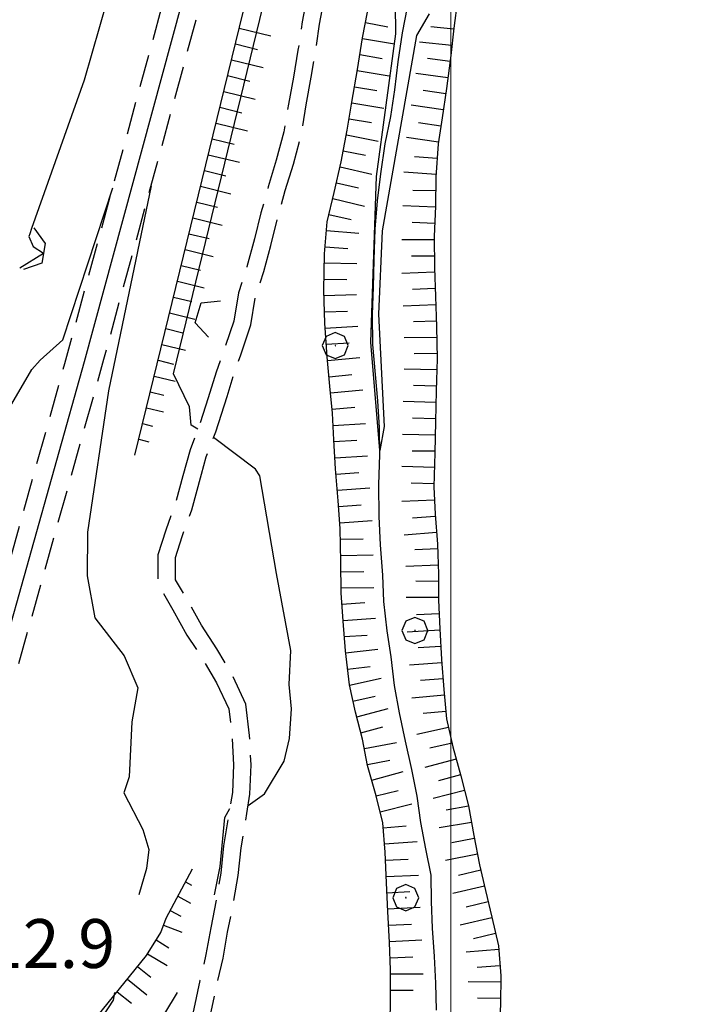
# Model space of a CAD drawing. Extents: x 2586670 to 2591494, y 4502398 to 4505856.
# Drawn here: x 2589434 to 2589536, y 4504524 to 4504675 of the extents above; entities that cross this region are included whole.
import ezdxf

# ---------------------------------------------------------------- set-up
doc = ezdxf.new("R2010")
doc.units = 0
doc.header["$LTSCALE"] = 5
doc.header["$MEASUREMENT"] = 0
for name, pattern in [('102', [2.5, 2, -0.5]), ('132', [1.5, 1, -0.5]), ('LSCA1', [1, -0.5, -0.5])]:
    doc.linetypes.add(name, pattern=pattern)
for name, color, linetype in [('10200000', 1, '102'), ('10800000', 2, 'Continuous'), ('11800000', 1, 'Continuous'), ('13300000', 1, '132'), ('30200000', 1, 'Continuous'), ('60100000', 1, 'LSCA1'), ('70400000', 1, 'Continuous'), ('80100000', 2, 'Continuous'), ('80200000', 1, 'Continuous'), ('A0140000', 2, 'Continuous'), ('PARAMETR', 1, 'Continuous')]:
    doc.layers.add(name, color=color, linetype=linetype)
doc.styles.get("Standard").update_dxf_attribs({"font": 'romans.shx'})

# ---------------------------------------------------------------- blocks, each defined once
blk = doc.blocks.new('CERCHIO1')
at = {"linetype": 'Continuous'}
for p, q in [((0.003, 0.398), (-0.28, 0.28)), ((0.286, 0.28), (0.003, 0.398)), ((-0.28, 0.28), (-0.397, -0.002)), ((0, 0), (-0.002, -0.003)), ((0.002, 0.002), (0, 0)), ((0.005, 0.003), (0.002, 0.002)), ((0.009, 0.003), (0.005, 0.003)), ((0.011, 0.001), (0.009, 0.003)), ((0.013, -0.001), (0.011, 0.001)), ((0.403, -0.002), (0.286, 0.28)), ((-0.397, -0.002), (-0.28, -0.285)), ((-0.28, -0.285), (0.003, -0.402)), ((-0.002, -0.003), (-0.002, -0.006)), ((-0.002, -0.006), (0, -0.009)), ((0, -0.009), (0.002, -0.011)), ((0.002, -0.011), (0.005, -0.013)), ((0.003, -0.402), (0.286, -0.285)), ((0.005, -0.013), (0.009, -0.012)), ((0.009, -0.012), (0.011, -0.011)), ((0.011, -0.011), (0.013, -0.008)), ((0.014, -0.005), (0.013, -0.001)), ((0.013, -0.008), (0.014, -0.005)), ((0.286, -0.285), (0.403, -0.002))]:
    blk.add_line(p, q, dxfattribs=at)
blk = doc.blocks.new('BA1LUNG')
at = {"linetype": 'Continuous'}
blk.add_line((0, 0), (1, 0), dxfattribs=at)
blk = doc.blocks.new('BA1CORT')
at = {"linetype": 'Continuous'}
blk.add_line((0, 0), (0.7, 0), dxfattribs=at)

msp = doc.modelspace()

# ---------------------------------------------------------------- linework, layer by layer
at = {"layer": '10200000', "linetype": '102', "flags": 128}
for points in [[(2589400.4, 4505334.19), (2589413.69, 4505328.66), (2589426.84, 4505322.06), (2589439.95, 4505315.41), (2589453.38, 4505308.5), (2589458.3, 4505306.19), (2589463.09, 4505303.66), (2589466.73, 4505301.53), (2589470.3, 4505299.25), (2589473.77, 4505296.84), (2589476.8, 4505294), (2589479.84, 4505291.22), (2589482.93, 4505288.44), (2589486.98, 4505284.91), (2589491.08, 4505281.44), (2589495.23, 4505278), (2589499.43, 4505274.66), (2589504.41, 4505269.75), (2589509.43, 4505264.88), (2589514.48, 4505260.03), (2589518.58, 4505256.12), (2589522.7, 4505252.25), (2589526.84, 4505248.41), (2589531.01, 4505244.56), (2589534.5, 4505241.5), (2589537.81, 4505238.25), (2589540.91, 4505234.81), (2589543.81, 4505231.19), (2589546.5, 4505227.41), (2589548.95, 4505223.47), (2589551.34, 4505219.09), (2589553.43, 4505214.56), (2589555.08, 4505208.44), (2589553.55, 4505206.78), (2589552.89, 4505205.25), (2589552.67, 4505202.97), (2589553.04, 4505199.91), (2589553.73, 4505196.34), (2589554.93, 4505192.16), (2589555.94, 4505187.16), (2589557.52, 4505180.53), (2589558.79, 4505173.53), (2589560.06, 4505160.12), (2589561.03, 4505152.91), (2589561.26, 4505147.94), (2589561.98, 4505142.16), (2589561.69, 4505138.19), (2589561.42, 4505132.81), (2589562.12, 4505128.66), (2589562.93, 4505124.16), (2589563.99, 4505116.56), (2589567.02, 4505105.62), (2589569.02, 4505096.56), (2589573.59, 4505084.94), (2589576.31, 4505075.81), (2589579.07, 4505068), (2589580.31, 4505063.34), (2589580.96, 4505058.84), (2589581.48, 4505053.69), (2589581.88, 4505047.28), (2589582.72, 4505036.28), (2589582.84, 4505024.84), (2589583.96, 4505015.84), (2589585.4, 4505011.47), (2589586.18, 4505008.44), (2589588.19, 4505003.97), (2589591.29, 4504997.81), (2589596.11, 4504991.09), (2589602.27, 4504981.62), (2589606.99, 4504971.78), (2589610.01, 4504961.59), (2589612.58, 4504951.91), (2589613.02, 4504942.88), (2589612.87, 4504932.72), (2589612.19, 4504928.34), (2589611.14, 4504924.06), (2589609.51, 4504919.38), (2589607.41, 4504914.88), (2589605.02, 4504913.16), (2589603.06, 4504912.75), (2589599.05, 4504912.53), (2589594.81, 4504913), (2589590.8, 4504913.5), (2589586.79, 4504914.03), (2589582.45, 4504914.28), (2589578.16, 4504914.53), (2589574.06, 4504914.81), (2589569.88, 4504914.91), (2589565.76, 4504914.66), (2589561.47, 4504914.47), (2589557.5, 4504913.94), (2589553.52, 4504912.94), (2589549.81, 4504911.16), (2589545.96, 4504909.41), (2589542.42, 4504907.44), (2589539.1, 4504905), (2589536.16, 4504902.09), (2589533.69, 4504898.84), (2589531.14, 4504895.25), (2589529.29, 4504891.69), (2589527.77, 4504887.5), (2589527.08, 4504883.03), (2589526.97, 4504878.91), (2589526.48, 4504874.81), (2589525.58, 4504870.88), (2589524.77, 4504866.56), (2589523.84, 4504862.44), (2589522.59, 4504858.28), (2589521.56, 4504854.41), (2589520.45, 4504850.53), (2589519.39, 4504846.47), (2589518.27, 4504842.47), (2589516.91, 4504838.28), (2589515.94, 4504834.28), (2589515.18, 4504830.22), (2589514.02, 4504826.03), (2589513.16, 4504821.88), (2589511.98, 4504817.88), (2589510.62, 4504813.97), (2589509.5, 4504809.97), (2589508.39, 4504805.88), (2589507.27, 4504801.94), (2589506.23, 4504798.03), (2589505.23, 4504793.78), (2589504.23, 4504789.81), (2589503.31, 4504785.78), (2589502.08, 4504781.69), (2589500.94, 4504777.66), (2589499.94, 4504773.69), (2589498.8, 4504769.31), (2589497.86, 4504765.41), (2589497.17, 4504761.44), (2589496, 4504757.41), (2589494.96, 4504753.16), (2589493.98, 4504748.78), (2589493.11, 4504744.53), (2589492.21, 4504740.41), (2589491.45, 4504736.44), (2589490.45, 4504732.56), (2589489.46, 4504728.47), (2589488.95, 4504724.47), (2589488.31, 4504720.38), (2589487.62, 4504716.25), (2589487.01, 4504711.75), (2589486.11, 4504707.66), (2589485.06, 4504703.34), (2589483.98, 4504699.19), (2589482.72, 4504695.06), (2589481.63, 4504691.19), (2589480.16, 4504687.09), (2589479.15, 4504683.22), (2589477.95, 4504679), (2589477.17, 4504674.72), (2589476.52, 4504670.38), (2589475.84, 4504666.25), (2589475.05, 4504662.06), (2589474.37, 4504657.84), (2589473.19, 4504653.5), (2589471.94, 4504649.38), (2589470.84, 4504645.38), (2589469.86, 4504641.41), (2589468.69, 4504637.12), (2589467.37, 4504633.09), (2589466.66, 4504628.78), (2589465.31, 4504624.78), (2589463.97, 4504620.94), (2589462.74, 4504616.97), (2589461.51, 4504613.16), (2589459.95, 4504609), (2589458.82, 4504605), (2589457.63, 4504600.56), (2589456.2, 4504596.69), (2589454.99, 4504592.88), (2589455.02, 4504588.31), (2589457.32, 4504584.44), (2589459.47, 4504580.56), (2589461.84, 4504576.94), (2589464.02, 4504573.22), (2589465.91, 4504569.22), (2589466.4, 4504564.97), (2589466.63, 4504560.62), (2589466.45, 4504556.41), (2589465.77, 4504552.22), (2589465.1, 4504548.22), (2589464.67, 4504544), (2589463.98, 4504539.94), (2589463.11, 4504535.62), (2589462.38, 4504531.53), (2589461.47, 4504527.53), (2589460.52, 4504523.19), (2589459.57, 4504519.19), (2589458.61, 4504515.28), (2589457.94, 4504510.94), (2589457.59, 4504506.44), (2589457.14, 4504502.31), (2589456.59, 4504498), (2589456.06, 4504493.97), (2589455.19, 4504489.69), (2589454.1, 4504485.59), (2589452.88, 4504481.41), (2589451.82, 4504477.34), (2589450.3, 4504473.12), (2589449.1, 4504468.81), (2589447.97, 4504464.84), (2589446.72, 4504460.97), (2589445.31, 4504456.78), (2589443.59, 4504452.19), (2589441.67, 4504448.34), (2589440.34, 4504444.44), (2589439.06, 4504440.25), (2589437.09, 4504435.75), (2589434.61, 4504430.91), (2589432.74, 4504426.94), (2589430.91, 4504423.12), (2589429, 4504419.25), (2589427.31, 4504415.22), (2589425.63, 4504410.94), (2589424.09, 4504406.56), (2589422.5, 4504402.19), (2589420.88, 4504397.97), (2589419.36, 4504393.59), (2589418, 4504389.34), (2589416.82, 4504385.16), (2589414.94, 4504381.53), (2589413.79, 4504379.84), (2589410.31, 4504373.88)], [(2589414.12, 4504374), (2589416.21, 4504378.62), (2589417.28, 4504380.19), (2589419.32, 4504384.12), (2589420.46, 4504388.19), (2589422.07, 4504393.22), (2589423.38, 4504396.97), (2589425.09, 4504401.41), (2589426.48, 4504405.25), (2589428.23, 4504410.22), (2589429.57, 4504413.62), (2589431.48, 4504418.19), (2589432.87, 4504421.03), (2589436.02, 4504427.56), (2589437.23, 4504430.12), (2589439.48, 4504434.56), (2589441.6, 4504439.34), (2589442.84, 4504443.41), (2589444.19, 4504447.38), (2589446.09, 4504451.19), (2589447.74, 4504455.59), (2589449.45, 4504460.69), (2589450.49, 4504463.91), (2589451.66, 4504468), (2589452.86, 4504472.31), (2589454.41, 4504476.62), (2589455.54, 4504480.91), (2589456.78, 4504485.22), (2589457.8, 4504489), (2589458.72, 4504493.59), (2589459.18, 4504497.06), (2589459.81, 4504502.03), (2589460.27, 4504506.16), (2589460.6, 4504510.62), (2589461.26, 4504514.81), (2589462.43, 4504519.56), (2589463.17, 4504522.72), (2589464.12, 4504527.06), (2589465.01, 4504530.97), (2589465.72, 4504534.94), (2589466.58, 4504539.19), (2589467.34, 4504543.66), (2589467.77, 4504547.88), (2589468.66, 4504553.16), (2589469.13, 4504556.12), (2589469.33, 4504560.66), (2589469.09, 4504565.16), (2589468.53, 4504569.97), (2589466.38, 4504574.53), (2589464.07, 4504578.47), (2589461.71, 4504582.06), (2589459.71, 4504585.69), (2589457.71, 4504589.03), (2589457.69, 4504592.5), (2589458.72, 4504595.72), (2589460.23, 4504599.81), (2589461.69, 4504605.28), (2589462.44, 4504607.94), (2589463.88, 4504611.78), (2589465.63, 4504617.19), (2589466.62, 4504620.38), (2589467.74, 4504623.62), (2589469.28, 4504628.19), (2589469.99, 4504632.47), (2589471.28, 4504636.38), (2589472.37, 4504640.38), (2589473.35, 4504644.38), (2589474.57, 4504648.81), (2589475.83, 4504652.88), (2589477, 4504657.28), (2589477.77, 4504662), (2589478.56, 4504666.22), (2589479.15, 4504669.81), (2589479.84, 4504674.38), (2589480.59, 4504678.44), (2589481.84, 4504682.88), (2589482.74, 4504686.31), (2589484.17, 4504690.31), (2589485.27, 4504694.22), (2589486.59, 4504698.56), (2589487.52, 4504702.16), (2589488.8, 4504707.38), (2589489.67, 4504711.34), (2589490.32, 4504716.06), (2589490.84, 4504719.16), (2589491.6, 4504724.06), (2589492.11, 4504728), (2589492.82, 4504730.91), (2589494.05, 4504735.69), (2589494.87, 4504740), (2589495.9, 4504744.75), (2589496.65, 4504748.34), (2589497.66, 4504752.91), (2589498.59, 4504756.69), (2589499.81, 4504760.88), (2589500.51, 4504764.94), (2589501.31, 4504768.28), (2589502.53, 4504772.97), (2589503.62, 4504777.25), (2589504.52, 4504780.44), (2589505.9, 4504785.03), (2589506.85, 4504789.19), (2589507.71, 4504792.62), (2589508.71, 4504796.88), (2589510.13, 4504802.19), (2589511.14, 4504805.72), (2589512.06, 4504809.12), (2589513.21, 4504813.28), (2589514.59, 4504817.19), (2589515.75, 4504821.16), (2589516.63, 4504825.41), (2589517.81, 4504829.66), (2589518.58, 4504833.78), (2589519.51, 4504837.59), (2589520.87, 4504841.78), (2589522.09, 4504846.19), (2589523.13, 4504850.12), (2589524.26, 4504854.09), (2589525.16, 4504857.44), (2589526.44, 4504861.72), (2589527.39, 4504865.91), (2589528.22, 4504870.44), (2589529.15, 4504874.41), (2589529.65, 4504878.72), (2589529.76, 4504882.81), (2589530.38, 4504886.81), (2589531.75, 4504890.56), (2589533.48, 4504893.91), (2589535.76, 4504897.12), (2589538.15, 4504900.25), (2589540.98, 4504903.06), (2589543.81, 4504905.16), (2589546.91, 4504906.88), (2589549.49, 4504908.03), (2589554.43, 4504910.41), (2589557.95, 4504911.28), (2589561.6, 4504911.78), (2589566.06, 4504911.97), (2589569.98, 4504912.22), (2589573.82, 4504912.12), (2589577.87, 4504911.84), (2589582.46, 4504911.59), (2589586.7, 4504911.34), (2589594.19, 4504910.38), (2589598.89, 4504909.81), (2589603.34, 4504910.09), (2589605.57, 4504910.53), (2589610.18, 4504913.06), (2589611.77, 4504916.34), (2589613.13, 4504919.69), (2589614.27, 4504923.16), (2589615.38, 4504927.72), (2589616.1, 4504932.38), (2589616.27, 4504942.84), (2589615.81, 4504952.44), (2589613.11, 4504962.56), (2589610.05, 4504972.94), (2589605.08, 4504983.28), (2589598.8, 4504992.94), (2589594.06, 4504999.53), (2589591.16, 4505005.31), (2589589.26, 4505009.53), (2589588.55, 4505012.28), (2589587.16, 4505016.53), (2589586.09, 4505025.09), (2589585.97, 4505036.44), (2589585.11, 4505047.69), (2589584.72, 4505053.94), (2589584.19, 4505059.16), (2589583.48, 4505064.06), (2589582.18, 4505068.97), (2589579.42, 4505076.75), (2589576.69, 4505085.94), (2589572.12, 4505097.53), (2589570.15, 4505106.53), (2589567.17, 4505117.25), (2589566.15, 4505124.56), (2589565.35, 4505129.03), (2589564.68, 4505133), (2589564.93, 4505137.81), (2589565.24, 4505142.25), (2589564.49, 4505148.28), (2589564.27, 4505153.22), (2589563.29, 4505160.47), (2589562.02, 4505173.91), (2589560.7, 4505181.19), (2589559.13, 4505187.78), (2589558.07, 4505193), (2589556.88, 4505197.16), (2589556.25, 4505200.41), (2589555.94, 4505203), (2589556.08, 4505204.44), (2589556.31, 4505204.97), (2589557.46, 4505206.22), (2589562.21, 4505191.56), (2589566.42, 4505180.09), (2589567.43, 4505171.69), (2589568.56, 4505163.19), (2589570.86, 4505153.47), (2589572.06, 4505145.72), (2589572.37, 4505139.75), (2589572.97, 4505134.31), (2589573.98, 4505128.94), (2589577.8, 4505121.59), (2589581.23, 4505113.66), (2589583.88, 4505106.62), (2589587.36, 4505099.88), (2589589.13, 4505095.16), (2589591.02, 4505090.38), (2589593.29, 4505086.22), (2589596.66, 4505083.56), (2589600.29, 4505080.88), (2589603.6, 4505078.56), (2589606.19, 4505077.22), (2589611.22, 4505076.28), (2589619.34, 4505075.97), (2589633.98, 4505076.03), (2589641.31, 4505075), (2589646.76, 4505073.38), (2589651.47, 4505072.53), (2589661.31, 4505070.72)]]:
    msp.add_lwpolyline(points, dxfattribs=at)
at = {"layer": '10800000', "linetype": 'Continuous', "flags": 128}
for points in [[(2589435.94, 4504643.12), (2589437.69, 4504640.69), (2589437.2, 4504637.69), (2589434.38, 4504636.69)], [(2589462.77, 4504626.31), (2589460.75, 4504628.53), (2589461.66, 4504631.59), (2589464.64, 4504631.87)]]:
    msp.add_lwpolyline(points, dxfattribs=at)
at = {"layer": '11800000', "linetype": 'Continuous', "flags": 128}
msp.add_lwpolyline([(2589431, 4504577.12), (2589443.71, 4504622.59), (2589494.49, 4504809.16)], dxfattribs=at)
at = {"layer": '13300000', "linetype": '132', "flags": 128}
for points in [[(2589433.65, 4504576.22), (2589446.7, 4504622.91), (2589497.17, 4504808.31), (2589498.97, 4504814.62), (2589501.49, 4504823.69), (2589503.62, 4504831.53), (2589506.15, 4504841.03), (2589506.92, 4504843.97), (2589509.27, 4504853.19), (2589510.27, 4504857.19), (2589512.34, 4504865.94), (2589513.75, 4504871.72), (2589515.27, 4504877.88), (2589517.84, 4504888.16), (2589518.77, 4504892.12), (2589520.12, 4504898), (2589521.37, 4504903.56), (2589522.04, 4504906.75), (2589523.29, 4504912.81), (2589524.23, 4504917.59), (2589525.03, 4504921.75), (2589526.1, 4504927.53), (2589527.05, 4504932.66), (2589528.15, 4504939.06), (2589528.95, 4504944.09), (2589529.91, 4504950.5), (2589530.69, 4504956.09), (2589531.33, 4504961.19), (2589532.02, 4504967.28), (2589532.5, 4504972.56), (2589532.82, 4504977.53), (2589533.03, 4504982.78), (2589533.1, 4504986.88), (2589533.09, 4504991), (2589533.01, 4504994.97), (2589533.01, 4504999.59), (2589532.92, 4505004.31), (2589532.74, 4505009.09), (2589532.49, 4505013.41), (2589532.12, 4505018.44), (2589531.66, 4505023.31), (2589531.11, 4505028.19), (2589530.37, 4505033.97), (2589529.72, 4505038.34), (2589528.84, 4505043.75), (2589527.88, 4505049.06), (2589526.73, 4505054.78), (2589525.5, 4505060.41), (2589524.16, 4505065.97), (2589523.11, 4505070.56), (2589521.92, 4505075.19), (2589520.64, 4505079.81), (2589519.34, 4505084.09), (2589517.73, 4505088.97), (2589516.18, 4505093.38), (2589514.41, 4505098), (2589512.63, 4505102.31), (2589510.56, 4505107.03), (2589508.74, 4505111.44), (2589507.19, 4505115.09), (2589505.34, 4505119.28), (2589503.44, 4505123.47), (2589501.42, 4505127.72), (2589499.33, 4505132), (2589496.95, 4505136.72), (2589494.97, 4505140.5), (2589492.89, 4505144.34), (2589461.39, 4505199.97), (2589393.59, 4505316.56)], [(2589428.35, 4504578.03), (2589440.72, 4504622.28), (2589491.81, 4504810), (2589494.39, 4504819.06), (2589496.15, 4504825.38), (2589498.21, 4504832.97), (2589499.79, 4504838.91), (2589502.12, 4504847.84), (2589502.83, 4504850.56), (2589504.82, 4504858.5), (2589506.2, 4504864.31), (2589508.31, 4504873.03), (2589510.84, 4504883.31), (2589512.38, 4504889.47), (2589513.74, 4504895.19), (2589514.61, 4504899), (2589515.52, 4504903.12), (2589516.93, 4504909.69), (2589517.71, 4504913.5), (2589518.73, 4504918.66), (2589519.83, 4504924.38), (2589520.59, 4504928.53), (2589521.7, 4504934.62), (2589522.54, 4504939.5), (2589523.55, 4504945.72), (2589524.28, 4504950.62), (2589525.06, 4504956.28), (2589525.84, 4504962.5), (2589526.44, 4504967.72), (2589526.89, 4504972.75), (2589527.24, 4504978.09), (2589527.44, 4504983.16), (2589527.51, 4504987), (2589527.5, 4504990.88), (2589527.41, 4504994.84), (2589527.41, 4504999.47), (2589527.33, 4505004.06), (2589527.16, 4505008.53), (2589526.88, 4505013.47), (2589526.56, 4505017.69), (2589526.08, 4505022.88), (2589525.48, 4505028.06), (2589524.94, 4505032.28), (2589524.12, 4505037.91), (2589523.38, 4505042.5), (2589522.31, 4505048.38), (2589521.23, 4505053.78), (2589520.02, 4505059.28), (2589518.69, 4505064.78), (2589517.66, 4505069.31), (2589516.55, 4505073.69), (2589515.33, 4505078.06), (2589513.91, 4505082.72), (2589512.59, 4505086.72), (2589510.91, 4505091.44), (2589509.23, 4505095.81), (2589507.34, 4505100.44), (2589505.52, 4505104.59), (2589503.91, 4505108.5), (2589501.94, 4505113.16), (2589500.14, 4505117.22), (2589498.31, 4505121.22), (2589496.33, 4505125.41), (2589494.31, 4505129.56), (2589492.45, 4505133.22), (2589490.11, 4505137.69), (2589487.73, 4505142.09), (2589458.38, 4505193.97), (2589429.88, 4505243)]]:
    msp.add_lwpolyline(points, dxfattribs=at)
at = {"layer": '30200000', "linetype": 'Continuous', "flags": 128}
for points in [[(2589461.17, 4504717.56), (2589451.91, 4504694.5), (2589443.68, 4504665.78), (2589435.6, 4504642.99), (2589435.34, 4504642.19), (2589435.16, 4504641.75), (2589435.85, 4504640.23), (2589437.45, 4504639.19)], [(2589497.81, 4504522.97), (2589497.72, 4504527.09), (2589497.49, 4504531.19), (2589497.16, 4504535.56), (2589497.01, 4504539.66), (2589496.98, 4504543.72), (2589496.18, 4504547.72), (2589495.38, 4504551.81), (2589494.84, 4504555.84), (2589494.02, 4504559.94), (2589493.05, 4504564.25), (2589492.11, 4504568.62), (2589491.34, 4504572.84), (2589490.83, 4504577.22), (2589490.21, 4504581.22), (2589489.72, 4504585.72), (2589489.56, 4504589.75), (2589489.2, 4504594.44), (2589489, 4504598.78), (2589488.92, 4504603.69), (2589489.09, 4504608.25), (2589489.02, 4504612.38), (2589488.78, 4504616.53), (2589488.43, 4504620.59), (2589488.02, 4504625.16), (2589487.99, 4504629.81), (2589488.1, 4504634), (2589488.24, 4504638.19), (2589488.38, 4504642.88), (2589488.75, 4504647.22), (2589489.23, 4504651.38), (2589489.9, 4504655.97), (2589490.79, 4504660.19), (2589491.38, 4504664.31), (2589491.9, 4504668.59), (2589492.59, 4504673.03), (2589493.37, 4504676.97)], [(2589433.8, 4504636.97), (2589437.45, 4504639.19)]]:
    msp.add_lwpolyline(points, dxfattribs=at)
at = {"layer": '60100000', "linetype": 'LSCA1', "flags": 128}
for points in [[(2589563.77, 4504877.06), (2589561.63, 4504874.88), (2589559.1, 4504871.38), (2589556.47, 4504867.69), (2589554.46, 4504864), (2589552.91, 4504860.28), (2589551.07, 4504856.34), (2589549.06, 4504851.91), (2589547.79, 4504847.62), (2589546.89, 4504843.44), (2589545.99, 4504838.81), (2589545.25, 4504834.38), (2589544.49, 4504830.25), (2589543.73, 4504825.91), (2589543.04, 4504821.81), (2589542.29, 4504817.5), (2589541.31, 4504813.16), (2589539.94, 4504808.97), (2589538.66, 4504804.84), (2589537.74, 4504800.94), (2589536.88, 4504796.69), (2589536.18, 4504792.66), (2589535.41, 4504788.19), (2589534.34, 4504784.28), (2589533.21, 4504780.06), (2589532.07, 4504776.12), (2589530.48, 4504772), (2589528.4, 4504767.88), (2589526.39, 4504763.81), (2589524.47, 4504759.41), (2589522.81, 4504754.97), (2589521.3, 4504751.19), (2589519.74, 4504747), (2589518.44, 4504742.59), (2589517.14, 4504737.84), (2589515.99, 4504733.28), (2589514.98, 4504729.16), (2589513.77, 4504725), (2589512.57, 4504721.16), (2589511, 4504717.31), (2589508.94, 4504713.25), (2589507.47, 4504709.12), (2589506.41, 4504704.97), (2589505.19, 4504700.59), (2589504.03, 4504696.72), (2589502.83, 4504692.25), (2589502.07, 4504687.31), (2589501.67, 4504682.69), (2589501.01, 4504678.09), (2589500.44, 4504673.75), (2589500.01, 4504669.56), (2589499.34, 4504664.5), (2589498.66, 4504659.97), (2589498.08, 4504656), (2589497.72, 4504650.88), (2589497.64, 4504646.41), (2589497.46, 4504641.78), (2589497.47, 4504636.94), (2589497.63, 4504632.56), (2589497.81, 4504627.94), (2589497.88, 4504622.97), (2589497.76, 4504618.09), (2589497.62, 4504613.38), (2589497.56, 4504608.53), (2589497.41, 4504603.34), (2589497.58, 4504599.12), (2589497.95, 4504594.53), (2589498.13, 4504589.94), (2589498.12, 4504585.91), (2589498.29, 4504581.53), (2589498.59, 4504576.81), (2589498.93, 4504572.19), (2589499.35, 4504567.72), (2589500.32, 4504563.41), (2589501.53, 4504558.97), (2589502.73, 4504554.34), (2589503.51, 4504549.78), (2589504.4, 4504545.28), (2589505.34, 4504541.34), (2589506.3, 4504537.25), (2589507.31, 4504532.84), (2589507.66, 4504528.25), (2589507.61, 4504523.94), (2589507.42, 4504519.09), (2589507.02, 4504514.84), (2589506.46, 4504510.22), (2589505.68, 4504505.84), (2589504.67, 4504501.34), (2589503.84, 4504496.78), (2589503.22, 4504492.47), (2589502.01, 4504488.06), (2589500.72, 4504483.94), (2589500.02, 4504479.47), (2589499.82, 4504474.66), (2589499.85, 4504470.66), (2589499.28, 4504466.5), (2589498.75, 4504461.66), (2589498.16, 4504457.56), (2589497.59, 4504453.06), (2589497.12, 4504448.53), (2589496.84, 4504444.38), (2589496.87, 4504440.34), (2589496.88, 4504435.94), (2589496.66, 4504431.62), (2589496.37, 4504427.22), (2589495.31, 4504422.66), (2589493.91, 4504418.62), (2589492.94, 4504414.56), (2589492.38, 4504410.19), (2589491.66, 4504396.47), (2589491.82, 4504389.16), (2589490.73, 4504385.09), (2589486.47, 4504380.5), (2589481.18, 4504376.06)], [(2589451.46, 4504608.19), (2589470.41, 4504685.69), (2589492.94, 4504780.88), (2589503.69, 4504825.56)], [(2589467.67, 4504424.66), (2589471.77, 4504437.06), (2589473.17, 4504440.81), (2589474.45, 4504445.12), (2589476.33, 4504449.88), (2589478.37, 4504454.56), (2589480.12, 4504458.41), (2589481.84, 4504462.75), (2589483.44, 4504467.81), (2589484.42, 4504471.94), (2589485.62, 4504476.53), (2589486.8, 4504480.5), (2589488.03, 4504484.75), (2589488.94, 4504488.69), (2589489.4, 4504492.94), (2589489.79, 4504497.12), (2589490.2, 4504501.28), (2589490.45, 4504505.56), (2589490.66, 4504510.47), (2589490.59, 4504515.03), (2589490.65, 4504519.41), (2589490.74, 4504523.94), (2589490.74, 4504529.16), (2589490.58, 4504533.34), (2589490.34, 4504538.12), (2589490.1, 4504542.53), (2589489.92, 4504547.22), (2589489.57, 4504551.75), (2589488.54, 4504555.88), (2589487.21, 4504560.56), (2589486.44, 4504564.56), (2589485.34, 4504568.75), (2589484.41, 4504572.94), (2589483.8, 4504578.12), (2589483.46, 4504582.72), (2589483.16, 4504587.03), (2589483.1, 4504591.81), (2589483.02, 4504596.91), (2589482.69, 4504601.16), (2589482.31, 4504606.09), (2589482.03, 4504610.56), (2589481.81, 4504614.66), (2589481.43, 4504618.78), (2589480.98, 4504623.31), (2589480.66, 4504628.44), (2589480.51, 4504633.5), (2589480.59, 4504639.12), (2589481, 4504644), (2589482.08, 4504648.53), (2589483.15, 4504653.22), (2589484.09, 4504658.09), (2589484.81, 4504662.41), (2589485.64, 4504667.41), (2589486.45, 4504672.25), (2589487.21, 4504676.22), (2589488.21, 4504680.53), (2589488.69, 4504684.94), (2589489.81, 4504689.68), (2589490.94, 4504694.2), (2589491.62, 4504698.71), (2589492.75, 4504703), (2589493.66, 4504707.29), (2589494.56, 4504711.58), (2589495.7, 4504715.7), (2589497.02, 4504719.19), (2589499.16, 4504724.57), (2589500.31, 4504728.27), (2589501.73, 4504733.11), (2589503.44, 4504737.66), (2589505.15, 4504742.79), (2589506.29, 4504747.38), (2589508, 4504752.23), (2589509.13, 4504757.63), (2589512.6, 4504780.53)], [(2589312.25, 4504277.5), (2589354.25, 4504364.5), (2589379.75, 4504417), (2589402.5, 4504468.5), (2589410.5, 4504480), (2589422, 4504492), (2589432.25, 4504505.5), (2589440.75, 4504516), (2589446.5, 4504523), (2589453.27, 4504531.38), (2589455.43, 4504534.91), (2589456.25, 4504537.08), (2589460.32, 4504544.67)]]:
    msp.add_lwpolyline(points, dxfattribs=at)
at = {"layer": '80100000', "linetype": 'Continuous', "flags": 128}
msp.add_lwpolyline([(2589496.69, 4504675.95), (2589494.75, 4504672.62), (2589489.44, 4504642.63), (2589488.88, 4504629.84), (2589489.78, 4504612.59), (2589489.08, 4504608.89), (2589487.71, 4504625.53), (2589488.57, 4504650.99), (2589491.56, 4504672.87), (2589491.48, 4504677.45)], dxfattribs=at)
at = {"layer": '80200000', "linetype": 'Continuous', "flags": 128}
for points in [[(2589461.15, 4504612.2), (2589460.09, 4504612.8), (2589459.84, 4504615.59), (2589457.42, 4504620.69), (2589473.65, 4504687.3), (2589488.23, 4504753.7), (2589496.7, 4504789.84), (2589503.93, 4504825.36), (2589503.34, 4504825.8), (2589503.38, 4504826.57), (2589505.21, 4504833.77), (2589508.42, 4504840.33), (2589522.12, 4504904.3), (2589526.06, 4504927.3)], [(2589419.29, 4504630.24), (2589419.18, 4504628.07), (2589431.85, 4504614.83), (2589435.62, 4504621.32), (2589436.9, 4504622.76), (2589440.41, 4504625.92), (2589448.06, 4504649.23)], [(2589453.95, 4504649.53), (2589447.41, 4504618.06), (2589444.18, 4504596.36), (2589444.16, 4504589.66), (2589445.34, 4504583.2), (2589449.84, 4504577.36), (2589451.91, 4504572.45), (2589451.01, 4504567.26), (2589450.61, 4504558.79), (2589449.79, 4504556.36), (2589452.68, 4504550.72), (2589453.59, 4504547.65), (2589453.23, 4504544.71), (2589452.05, 4504540.7)], [(2589468.85, 4504554.38), (2589471.4, 4504556.17), (2589474.38, 4504561.2), (2589475.2, 4504564.67), (2589475.54, 4504569.25), (2589475.18, 4504572.95), (2589475.42, 4504578.22), (2589473.23, 4504590.03), (2589470.66, 4504605.03), (2589469.98, 4504606.06), (2589463.55, 4504610.89), (2589463.54, 4504610.89)], [(2589463.72, 4504540.7), (2589464.59, 4504545.02), (2589465.31, 4504552.53), (2589466.06, 4504553.95)], [(2589448.35, 4504525.7), (2589448.13, 4504524.49), (2589435.78, 4504505.62), (2589434.87, 4504503.05), (2589426.73, 4504490.33), (2589414.98, 4504475.26), (2589407.7, 4504463.89)], [(2589434.52, 4504463.89), (2589434.73, 4504464.7), (2589435.08, 4504471.94), (2589444.69, 4504484.27), (2589448.74, 4504492.31), (2589450.56, 4504502.34), (2589452.48, 4504506.9), (2589453.29, 4504514.67), (2589456.09, 4504522.45), (2589457.99, 4504525.7)]]:
    msp.add_lwpolyline(points, dxfattribs=at)
at = {"layer": 'PARAMETR', "linetype": 'Continuous', "lineweight": 0, "flags": 128}
msp.add_lwpolyline([(2589500, 4502897.82), (2589500, 4505673.07)], dxfattribs=at)

# ---------------------------------------------------------------- block references
at = {"layer": '60100000', "linetype": 'Continuous'}
for name, p, xscale, yscale, zscale, rotation in [('BA1CORT', (2589486.9, 4504674.62), 5.000000000579095, 5.000000000579095, 5.000000000579095, 349.1878439107499), ('BA1LUNG', (2589467.49, 4504673.76), 5.00000000063118, 5.00000000063118, 5.00000000063118, 346.2633441224474), ('BA1CORT', (2589500.42, 4504673.6), 4.999999999751799, 4.999999999751799, 4.999999999751799, 174.1363476005956), ('BA1CORT', (2589466.9, 4504671.33), 5.00000000063118, 5.00000000063118, 5.00000000063118, 346.2633441224474), ('BA1LUNG', (2589486.44, 4504672.16), 4.999999999365794, 4.999999999365794, 4.999999999365794, 350.483979792294), ('BA1LUNG', (2589500.17, 4504671.11), 4.999999999751799, 4.999999999751799, 4.999999999751799, 174.1363476005956), ('BA1CORT', (2589486.02, 4504669.69), 4.999999999365794, 4.999999999365794, 4.999999999365794, 350.483979792294), ('BA1LUNG', (2589466.3, 4504668.9), 5.00000000063118, 5.00000000063118, 5.00000000063118, 346.2633441224474), ('BA1CORT', (2589499.89, 4504668.63), 5.000000000542711, 5.000000000542711, 5.000000000542711, 172.5284408164689), ('BA1LUNG', (2589485.61, 4504667.23), 4.999999998804395, 4.999999998804395, 4.999999998804395, 350.5971517906128), ('BA1LUNG', (2589499.56, 4504666.15), 5.000000000542711, 5.000000000542711, 5.000000000542711, 172.5284408164689), ('BA1CORT', (2589465.71, 4504666.47), 5.00000000063118, 5.00000000063118, 5.00000000063118, 346.2633441224474), ('BA1LUNG', (2589465.11, 4504664.04), 5.00000000063118, 5.00000000063118, 5.00000000063118, 346.2633441224474), ('BA1CORT', (2589485.2, 4504664.76), 4.999999998804395, 4.999999998804395, 4.999999998804395, 350.5971517906128), ('BA1CORT', (2589499.22, 4504663.67), 4.999999999101228, 4.999999999101228, 4.999999999101228, 171.3659977439609), ('BA1LUNG', (2589484.79, 4504662.3), 5.000000000031929, 5.000000000031929, 5.000000000031929, 350.429975054978), ('BA1CORT', (2589464.52, 4504661.61), 5.00000000063118, 5.00000000063118, 5.00000000063118, 346.2633441224474), ('BA1LUNG', (2589498.84, 4504661.2), 4.999999999101228, 4.999999999101228, 4.999999999101228, 171.3659977439609), ('BA1LUNG', (2589463.93, 4504659.19), 5.00000000063118, 5.00000000063118, 5.00000000063118, 346.2633441224474), ('BA1CORT', (2589484.38, 4504659.83), 5.000000000031929, 5.000000000031929, 5.000000000031929, 350.429975054978), ('BA1CORT', (2589498.48, 4504658.73), 4.999999998905096, 4.999999998905096, 4.999999998905096, 171.7143402237566), ('BA1CORT', (2589463.33, 4504656.76), 5.00000000063118, 5.00000000063118, 5.00000000063118, 346.2633441224474), ('BA1LUNG', (2589483.95, 4504657.37), 4.999999999101201, 4.999999999101201, 4.999999999101201, 349.1088061299083), ('BA1LUNG', (2589498.12, 4504656.25), 4.999999998905096, 4.999999998905096, 4.999999998905096, 171.7143402237566), ('BA1CORT', (2589483.47, 4504654.91), 4.999999999101201, 4.999999999101201, 4.999999999101201, 349.1088061299083), ('BA1LUNG', (2589462.74, 4504654.33), 4.936083355118035, 4.936083355118035, 4.936083355118035, 346.2633441140609), ('BA1CORT', (2589497.92, 4504653.76), 4.999999999980641, 4.999999999980641, 4.999999999980641, 175.9930457648393), ('BA1CORT', (2589462.15, 4504651.9), 4.868783319271541, 4.868783319271541, 4.868783319271541, 346.2633441135092), ('BA1LUNG', (2589482.98, 4504652.46), 4.999999999526215, 4.999999999526215, 4.999999999526215, 347.1429199481158), ('BA1LUNG', (2589497.75, 4504651.27), 4.999999999980641, 4.999999999980641, 4.999999999980641, 175.9930457648393), ('BA1LUNG', (2589461.55, 4504649.47), 4.797721598362678, 4.797721598362678, 4.797721598362678, 346.2633441331768), ('BA1CORT', (2589482.42, 4504650.03), 4.999999999526215, 4.999999999526215, 4.999999999526215, 347.1429199481158), ('BA1CORT', (2589497.68, 4504648.77), 5.000000000250555, 5.000000000250555, 5.000000000250555, 179.0000856957514), ('BA1CORT', (2589460.96, 4504647.04), 4.722452657089641, 4.722452657089641, 4.722452657089641, 346.2633441356339), ('BA1LUNG', (2589481.85, 4504647.59), 4.999999999689982, 4.999999999689982, 4.999999999689982, 346.6171901245203), ('BA1LUNG', (2589497.64, 4504646.27), 5.00000000090836, 5.00000000090836, 5.00000000090836, 177.7712350640623), ('BA1LUNG', (2589460.37, 4504644.62), 4.642446788633911, 4.642446788633911, 4.642446788633911, 346.2633441254514), ('BA1CORT', (2589481.28, 4504645.16), 4.999999999689982, 4.999999999689982, 4.999999999689982, 346.6171901245203), ('BA1LUNG', (2589480.89, 4504642.7), 4.999999999948438, 4.999999999948438, 4.999999999948438, 355.2392762828194), ('BA1CORT', (2589497.54, 4504643.77), 5.00000000090836, 5.00000000090836, 5.00000000090836, 177.7712350640623), ('BA1CORT', (2589459.77, 4504642.19), 4.557067489171462, 4.557067489171462, 4.557067489171462, 346.2633441065641), ('BA1LUNG', (2589497.46, 4504641.27), 4.999999999722985, 4.999999999722985, 4.999999999722985, 180.0946450138812), ('BA1LUNG', (2589459.18, 4504639.76), 4.465540669051914, 4.465540669051914, 4.465540669051914, 346.2633441408315), ('BA1CORT', (2589480.68, 4504640.2), 4.999999999948438, 4.999999999948438, 4.999999999948438, 355.2392762828194), ('BA1CORT', (2589497.47, 4504638.77), 4.999999999722985, 4.999999999722985, 4.999999999722985, 180.0946450138812), ('BA1CORT', (2589458.58, 4504637.33), 4.366911887596133, 4.366911887596133, 4.366911887596133, 346.2633441173808), ('BA1LUNG', (2589480.57, 4504637.71), 5.000000000669487, 5.000000000669487, 5.000000000669487, 359.1240794443599), ('BA1CORT', (2589480.53, 4504635.21), 5.000000000669487, 5.000000000669487, 5.000000000669487, 359.1240794443599), ('BA1LUNG', (2589497.49, 4504636.27), 4.999999999993819, 4.999999999993819, 4.999999999993819, 182.1467680773047), ('BA1LUNG', (2589457.99, 4504634.9), 4.259985583087524, 4.259985583087524, 4.259985583087524, 346.2633441247347), ('BA1CORT', (2589497.59, 4504633.78), 4.999999999993819, 4.999999999993819, 4.999999999993819, 182.1467680773047), ('BA1CORT', (2589457.4, 4504632.47), 4.143236317966347, 4.143236317966347, 4.143236317966347, 346.2633441470542), ('BA1LUNG', (2589480.53, 4504632.71), 5.000000000388591, 5.000000000388591, 5.000000000388591, 1.76517454110638), ('BA1LUNG', (2589497.68, 4504631.28), 4.999999999980588, 4.999999999980588, 4.999999999980588, 182.2282836843654), ('BA1LUNG', (2589456.8, 4504630.04), 4.014675027363419, 4.014675027363419, 4.014675027363419, 346.2633441501878), ('BA1CORT', (2589480.61, 4504630.21), 5.000000000388591, 5.000000000388591, 5.000000000388591, 1.76517454110638), ('BA1CORT', (2589456.21, 4504627.62), 3.871639712344949, 3.871639712344949, 3.871639712344949, 346.2633441201584), ('BA1LUNG', (2589480.71, 4504627.71), 4.999999998811244, 4.999999998811244, 4.999999998811244, 3.572854307115153), ('BA1CORT', (2589497.78, 4504628.78), 4.999999999980588, 4.999999999980588, 4.999999999980588, 182.2282836843654), ('BA1LUNG', (2589497.83, 4504626.28), 4.999999999366851, 4.999999999366851, 4.999999999366851, 180.71500681581), ('BA1LUNG', (2589455.62, 4504625.19), 3.710452876353219, 3.710452876353219, 3.710452876353219, 346.2633441614121), ('BA1CORT', (2589480.87, 4504625.22), 4.999999998811244, 4.999999998811244, 4.999999998811244, 3.572854307115153), ('BA1LUNG', (2589481.04, 4504622.72), 4.999999999777121, 4.999999999777121, 4.999999999777121, 5.620454354193903), ('BA1CORT', (2589497.86, 4504623.78), 4.999999999366851, 4.999999999366851, 4.999999999366851, 180.71500681581), ('BA1CORT', (2589455.02, 4504622.76), 3.525828705695793, 3.525828705695793, 3.525828705695793, 346.2633441151933), ('BA1LUNG', (2589497.83, 4504621.28), 5.000000000521804, 5.000000000521804, 5.000000000521804, 178.6251652343673), ('BA1LUNG', (2589454.43, 4504620.33), 3.309772536530266, 3.309772536530266, 3.309772536530266, 346.263344091717), ('BA1CORT', (2589481.29, 4504620.24), 4.999999999777121, 4.999999999777121, 4.999999999777121, 5.620454354193903), ('BA1CORT', (2589497.77, 4504618.78), 5.000000000521804, 5.000000000521804, 5.000000000521804, 178.6251652343673), ('BA1CORT', (2589453.84, 4504617.9), 3.049340829343559, 3.049340829343559, 3.049340829343559, 346.2633441119214), ('BA1LUNG', (2589481.52, 4504617.75), 4.99999999985955, 4.99999999985955, 4.99999999985955, 5.194428902903741), ('BA1LUNG', (2589453.24, 4504615.47), 2.721466281452049, 2.721466281452049, 2.721466281452049, 346.2633441151154), ('BA1CORT', (2589481.75, 4504615.26), 4.99999999985955, 4.99999999985955, 4.99999999985955, 5.194428902903741), ('BA1LUNG', (2589497.7, 4504616.28), 5.000000000507213, 5.000000000507213, 5.000000000507213, 178.2885564455208), ('BA1CORT', (2589497.63, 4504613.78), 5.000000000507213, 5.000000000507213, 5.000000000507213, 178.2885564455208), ('BA1CORT', (2589452.65, 4504613.04), 2.278533750792886, 2.278533750792886, 2.278533750792886, 346.2633440844479), ('BA1LUNG', (2589481.91, 4504612.76), 4.999999999855814, 4.999999999855814, 4.999999999855814, 3.160447221842856), ('BA1LUNG', (2589497.59, 4504611.28), 5.000000000189029, 5.000000000189029, 5.000000000189029, 179.266691938172), ('BA1LUNG', (2589452.05, 4504610.62), 1.593105971704664, 1.593105971704664, 1.593105971704664, 346.263344088086), ('BA1CORT', (2589482.05, 4504610.27), 4.999999998916717, 4.999999998916717, 4.999999998916717, 3.610654679943659), ('BA1LUNG', (2589482.21, 4504607.77), 4.999999998916717, 4.999999998916717, 4.999999998916717, 3.610654679943659), ('BA1CORT', (2589497.56, 4504608.78), 5.000000000189029, 5.000000000189029, 5.000000000189029, 179.266691938172), ('BA1LUNG', (2589497.49, 4504606.29), 5.000000000059343, 5.000000000059343, 5.000000000059343, 178.4428926469561), ('BA1CORT', (2589482.38, 4504605.28), 4.999999999771359, 4.999999999771359, 4.999999999771359, 4.423548647338835), ('BA1LUNG', (2589482.57, 4504602.79), 4.999999999771359, 4.999999999771359, 4.999999999771359, 4.423548647338835), ('BA1CORT', (2589497.43, 4504603.79), 5.000000000059343, 5.000000000059343, 5.000000000059343, 178.4428926469561), ('BA1CORT', (2589482.76, 4504600.29), 4.999999999887387, 4.999999999887387, 4.999999999887387, 4.319315540401522), ('BA1LUNG', (2589497.49, 4504601.29), 5.00000000042513, 5.00000000042513, 5.00000000042513, 182.2260676414875), ('BA1CORT', (2589497.61, 4504598.79), 5.00000000073966, 5.00000000073966, 5.00000000073966, 184.6666055393243), ('BA1LUNG', (2589482.95, 4504597.8), 4.999999999887387, 4.999999999887387, 4.999999999887387, 4.319315540401522), ('BA1LUNG', (2589497.81, 4504596.3), 5.00000000073966, 5.00000000073966, 5.00000000073966, 184.6666055393243), ('BA1CORT', (2589483.04, 4504595.3), 5.000000000514829, 5.000000000514829, 5.000000000514829, 0.9674001062952443), ('BA1LUNG', (2589483.09, 4504592.8), 5.000000000514829, 5.000000000514829, 5.000000000514829, 0.9674001062952443), ('BA1CORT', (2589497.98, 4504593.81), 4.999999998985245, 4.999999998985245, 4.999999998985245, 182.2437891883069), ('BA1LUNG', (2589498.08, 4504591.31), 4.999999998985245, 4.999999998985245, 4.999999998985245, 182.2437891883069), ('BA1CORT', (2589483.12, 4504590.3), 5.000000000803361, 5.000000000803361, 5.000000000803361, 0.6469763105457519), ('BA1CORT', (2589498.13, 4504588.81), 5.000000000342318, 5.000000000342318, 5.000000000342318, 179.8862898688433), ('BA1LUNG', (2589483.15, 4504587.8), 5.000000000803361, 5.000000000803361, 5.000000000803361, 0.6469763105457519), ('BA1CORT', (2589483.28, 4504585.31), 5.000000001113903, 5.000000001113903, 5.000000001113903, 4.045954615404896), ('BA1LUNG', (2589498.13, 4504586.31), 5.000000000342318, 5.000000000342318, 5.000000000342318, 179.8862898688433), ('BA1CORT', (2589498.2, 4504583.81), 4.999999999993819, 4.999999999993819, 4.999999999993819, 182.1467680773047), ('BA1LUNG', (2589483.45, 4504582.81), 5.000000001113903, 5.000000001113903, 5.000000001113903, 4.045954615404896), ('BA1CORT', (2589483.64, 4504580.32), 4.999999998974907, 4.999999998974907, 4.999999998974907, 4.18310070117999), ('BA1LUNG', (2589498.3, 4504581.31), 5.000000001034776, 5.000000001034776, 5.000000001034776, 183.6987982435531), ('BA1LUNG', (2589483.83, 4504577.83), 5.000000001052668, 5.000000001052668, 5.000000001052668, 6.696377628215163), ('BA1CORT', (2589498.46, 4504578.82), 5.000000001034776, 5.000000001034776, 5.000000001034776, 183.6987982435531), ('BA1LUNG', (2589498.63, 4504576.32), 4.999999999334802, 4.999999999334802, 4.999999999334802, 184.1551611423329), ('BA1CORT', (2589484.12, 4504575.35), 5.000000001052668, 5.000000001052668, 5.000000001052668, 6.696377628215163), ('BA1LUNG', (2589484.42, 4504572.86), 5.000000000698433, 5.000000000698433, 5.000000000698433, 12.52011599475719), ('BA1CORT', (2589498.81, 4504573.83), 4.999999999334802, 4.999999999334802, 4.999999999334802, 184.1551611423329), ('BA1CORT', (2589484.96, 4504570.42), 5.000000000698433, 5.000000000698433, 5.000000000698433, 12.52011599475719), ('BA1LUNG', (2589499.01, 4504571.34), 4.999999999250361, 4.999999999250361, 4.999999999250361, 185.3943468089491), ('BA1LUNG', (2589485.54, 4504567.99), 4.999999999958609, 4.999999999958609, 4.999999999958609, 14.83513041346681), ('BA1CORT', (2589499.25, 4504568.85), 4.999999999250361, 4.999999999250361, 4.999999999250361, 185.3943468089491), ('BA1CORT', (2589486.18, 4504565.57), 4.999999999958609, 4.999999999958609, 4.999999999958609, 14.83513041346681), ('BA1LUNG', (2589499.65, 4504566.39), 5.000000000864682, 5.000000000864682, 5.000000000864682, 192.6497173290205), ('BA1LUNG', (2589486.72, 4504563.13), 5.000000000671636, 5.000000000671636, 5.000000000671636, 10.84089341235218), ('BA1CORT', (2589500.2, 4504563.95), 5.000000000864682, 5.000000000864682, 5.000000000864682, 192.6497173290205), ('BA1CORT', (2589487.19, 4504560.68), 5.000000000671636, 5.000000000671636, 5.000000000671636, 10.84089341235218), ('BA1LUNG', (2589500.83, 4504561.53), 4.999999999932617, 4.999999999932617, 4.999999999932617, 195.2660446434413), ('BA1LUNG', (2589487.86, 4504558.27), 5.00000000063144, 5.00000000063144, 5.00000000063144, 15.81617696025582), ('BA1CORT', (2589501.49, 4504559.12), 4.999999999932617, 4.999999999932617, 4.999999999932617, 195.2660446434413), ('BA1CORT', (2589488.54, 4504555.87), 5.000000001363175, 5.000000001363175, 5.000000001363175, 14.03297523500486), ('BA1LUNG', (2589502.12, 4504556.7), 5.000000000542588, 5.000000000542588, 5.000000000542588, 194.4987653248354), ('BA1LUNG', (2589489.15, 4504553.44), 5.000000001363175, 5.000000001363175, 5.000000001363175, 14.03297523500486), ('BA1CORT', (2589502.74, 4504554.28), 4.999999999434822, 4.999999999434822, 4.999999999434822, 189.7125916256771), ('BA1LUNG', (2589503.16, 4504551.81), 4.999999999434822, 4.999999999434822, 4.999999999434822, 189.7125916256771), ('BA1CORT', (2589489.63, 4504550.99), 5.000000000150436, 5.000000000150436, 5.000000000150436, 4.442217452920926), ('BA1LUNG', (2589489.82, 4504548.5), 5.000000000150436, 5.000000000150436, 5.000000000150436, 4.442217452920926), ('BA1CORT', (2589503.59, 4504549.35), 4.999999999276421, 4.999999999276421, 4.999999999276421, 191.1874534504338), ('BA1CORT', (2589489.97, 4504546.01), 4.999999999739793, 4.999999999739793, 4.999999999739793, 2.198843130385404), ('BA1LUNG', (2589504.08, 4504546.9), 4.999999999276421, 4.999999999276421, 4.999999999276421, 191.1874534504338), ('BA1CORT', (2589504.6, 4504544.45), 4.999999998774863, 4.999999998774863, 4.999999998774863, 193.4010232227248), ('BA1LUNG', (2589490.06, 4504543.51), 4.999999999739793, 4.999999999739793, 4.999999999739793, 2.198843130385404), ('BA1CORT', (2589459.25, 4504542.67), 1.505395461780217, 1.505395461780217, 1.505395461780217, 331.8109423818958), ('BA1CORT', (2589490.19, 4504541.01), 5.000000000354524, 5.000000000354524, 5.000000000354524, 3.143817711925267), ('BA1LUNG', (2589505.17, 4504542.02), 4.999999998774863, 4.999999998774863, 4.999999998774863, 193.4010232227248), ('BA1LUNG', (2589458.07, 4504540.47), 2.228107165382339, 2.228107165382339, 2.228107165382339, 331.8109423430381), ('BA1CORT', (2589456.89, 4504538.27), 2.686079739315027, 2.686079739315027, 2.686079739315027, 331.8109422978395), ('BA1LUNG', (2589490.32, 4504538.52), 5.000000000354524, 5.000000000354524, 5.000000000354524, 3.143817711925267), ('BA1CORT', (2589505.75, 4504539.59), 4.999999999832856, 4.999999999832856, 4.999999999832856, 193.2100940592541), ('BA1LUNG', (2589506.32, 4504537.15), 5.000000000593436, 5.000000000593436, 5.000000000593436, 192.8863001475954), ('BA1LUNG', (2589455.84, 4504536), 3.022083582864712, 3.022083582864712, 3.022083582864712, 339.316862142693), ('BA1CORT', (2589490.45, 4504536.02), 5.000000000189565, 5.000000000189565, 5.000000000189565, 2.802033507674457), ('BA1CORT', (2589454.73, 4504533.77), 3.287607206254852, 3.287607206254852, 3.287607206254852, 328.4397063509541), ('BA1LUNG', (2589490.57, 4504533.52), 5.000000000189565, 5.000000000189565, 5.000000000189565, 2.802033507674457), ('BA1CORT', (2589506.88, 4504534.72), 5.000000000593436, 5.000000000593436, 5.000000000593436, 192.8863001475954), ('BA1LUNG', (2589507.35, 4504532.27), 5.000000000851291, 5.000000000851291, 5.000000000851291, 184.3691384922829), ('BA1LUNG', (2589453.43, 4504531.64), 3.507152279142193, 3.507152279142193, 3.507152279142193, 328.4397062951593), ('BA1CORT', (2589490.67, 4504531.02), 5.000000000205776, 5.000000000205776, 5.000000000205776, 2.242528478683652), ('BA1CORT', (2589451.89, 4504529.68), 3.694316376002045, 3.694316376002045, 3.694316376002045, 321.0926666010067), ('BA1CORT', (2589507.54, 4504529.77), 5.000000000851291, 5.000000000851291, 5.000000000851291, 184.3691384922829), ('BA1LUNG', (2589450.32, 4504527.73), 3.85743499564437, 3.85743499564437, 3.85743499564437, 321.0926665909755), ('BA1LUNG', (2589507.65, 4504527.28), 4.999999998944614, 4.999999998944614, 4.999999998944614, 179.3755113903805), ('BA1CORT', (2589448.75, 4504525.78), 4.001989013961452, 4.001989013961452, 4.001989013961452, 321.0926666178549), ('BA1CORT', (2589507.62, 4504524.78), 4.999999998944614, 4.999999998944614, 4.999999998944614, 179.3755113903805)]:
    msp.add_blockref(name, p, dxfattribs=dict(at, xscale=xscale, yscale=yscale, zscale=zscale, rotation=rotation))
at = {"layer": '60100000', "linetype": 'Continuous', "xscale": 5, "yscale": 5, "zscale": 5}
for name, p in [('BA1LUNG', (2589490.74, 4504528.53)), ('BA1CORT', (2589490.74, 4504526.03))]:
    msp.add_blockref(name, p, dxfattribs=at)
at = {"layer": '70400000', "linetype": 'Continuous', "xscale": 5, "yscale": 5, "zscale": 5}
for p in [(2589482.24, 4504625.03), (2589494.47, 4504581.28), (2589493.06, 4504540.25)]:
    msp.add_blockref('CERCHIO1', p, dxfattribs=at)

# ---------------------------------------------------------------- texts
at = {"layer": 'A0140000', "linetype": 'Continuous'}
msp.add_text('712.9', height=7.5, dxfattribs=at).set_placement((2589422.88, 4504529.45))

doc.saveas('drawing.dxf')
